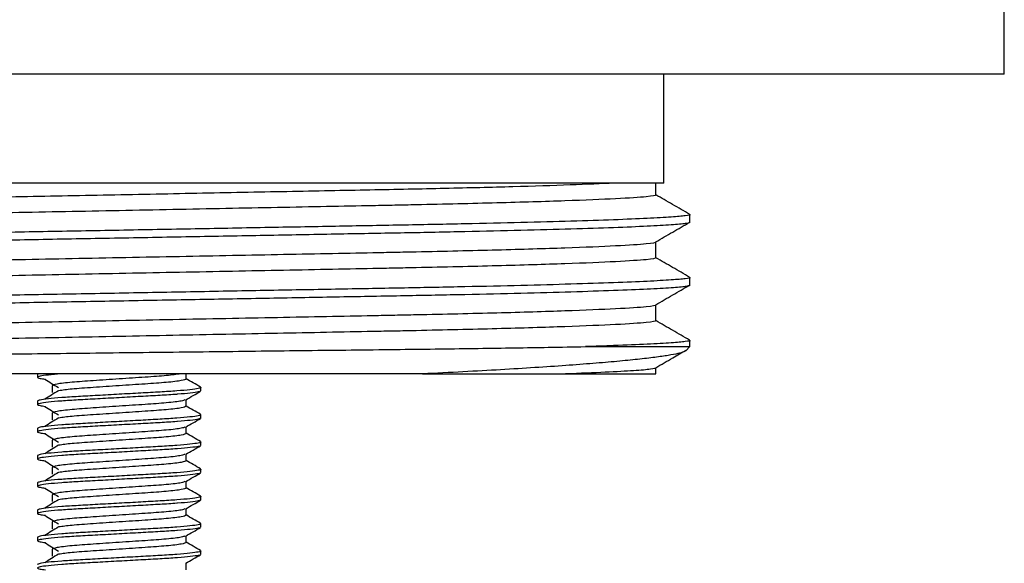
# Model space of a CAD drawing. Units: millimetres. Extents: x 22 to 183, y 27 to 202.
# Drawn here: x 147 to 183, y 142 to 162 of the extents above; entities that cross this region are included whole.
import ezdxf

# ---------------------------------------------------------------- set-up
doc = ezdxf.new("R2010")
doc.units = ezdxf.units.MM

msp = doc.modelspace()

# ---------------------------------------------------------------- linework, layer by layer
at = {"color": 7, "linetype": 'Continuous', "lineweight": 25}
for p, q in [((183.356, 160.427), (183.356, 166.427)), ((183.356, 160.427), (118.356, 160.427)), ((170.856, 156.427), (170.856, 160.427)), ((170.856, 156.427), (164.109, 156.427)), ((170.561, 155.994), (170.561, 156.427)), ((171.811, 154.984), (171.811, 155.273)), ((170.561, 153.685), (170.561, 154.263)), ((171.811, 152.675), (171.811, 152.964)), ((170.561, 151.376), (170.561, 151.954)), ((167.973, 150.427), (171.811, 150.427)), ((171.66, 150.276), (171.811, 150.427)), ((171.811, 150.427), (171.811, 150.655)), ((161.995, 149.427), (130.901, 149.427)), ((147.856, 149.427), (147.856, 149.302)), ((153.315, 149.24), (153.315, 149.427)), ((167.248, 149.427), (170.561, 149.427)), ((170.561, 149.427), (170.561, 149.645)), ((148.397, 148.99), (148.397, 148.74)), ((153.856, 148.802), (153.856, 148.927)), ((147.856, 148.427), (147.856, 148.302)), ((153.315, 148.24), (153.315, 148.482)), ((148.397, 147.99), (148.397, 147.74)), ((153.856, 147.802), (153.856, 147.927)), ((147.856, 147.427), (147.856, 147.302)), ((153.315, 147.24), (153.315, 147.482)), ((148.397, 146.99), (148.397, 146.74)), ((153.856, 146.802), (153.856, 146.927)), ((147.856, 146.427), (147.856, 146.302)), ((153.315, 146.24), (153.315, 146.482)), ((148.397, 145.99), (148.397, 145.74)), ((153.856, 145.802), (153.856, 145.927)), ((147.856, 145.427), (147.856, 145.302)), ((153.315, 145.24), (153.315, 145.482)), ((148.397, 144.99), (148.397, 144.74)), ((153.856, 144.802), (153.856, 144.927)), ((147.856, 144.427), (147.856, 144.302)), ((153.315, 144.24), (153.315, 144.482)), ((148.397, 143.99), (148.397, 143.74)), ((153.856, 143.802), (153.856, 143.927)), ((147.856, 143.427), (147.856, 143.302)), ((153.315, 143.24), (153.315, 143.482)), ((148.397, 142.99), (148.397, 142.74)), ((153.856, 142.802), (153.856, 142.927)), ((153.315, 142.24), (153.315, 142.482))]:
    msp.add_line(p, q, dxfattribs=at)
for points, knots in [([(169.019, 156.427), (168.574, 156.405), (168.034, 156.382), (166.785, 156.338), (166.077, 156.315), (164.531, 156.272), (163.692, 156.251), (162.372, 156.221), (161.922, 156.211), (161.006, 156.192), (160.544, 156.184), (159.105, 156.155), (158.084, 156.135), (155.951, 156.094), (154.84, 156.072), (152.573, 156.028), (151.418, 156.005), (149.116, 155.96), (147.97, 155.938), (145.739, 155.894), (144.654, 155.873), (143.103, 155.843), (142.599, 155.833), (141.865, 155.819), (141.624, 155.814), (141.151, 155.805), (140.918, 155.8), (139.762, 155.777), (138.864, 155.757), (137.166, 155.716), (136.367, 155.695), (134.914, 155.651), (134.259, 155.628), (133.128, 155.583), (132.651, 155.561), (131.892, 155.517), (131.61, 155.495), (131.239, 155.455), (131.151, 155.435), (131.151, 155.417)], [0, 0, 0, 0, 0.0625, 0.0625, 0.125, 0.125, 0.1875, 0.1875, 0.21875, 0.21875, 0.25, 0.25, 0.3125, 0.3125, 0.375, 0.375, 0.4375, 0.4375, 0.5, 0.5, 0.5625, 0.5625, 0.59375, 0.59375, 0.609375, 0.609375, 0.625, 0.625, 0.6875, 0.6875, 0.75, 0.75, 0.8125, 0.8125, 0.875, 0.875, 0.9375, 0.9375, 1, 1, 1, 1]), ([(164.109, 156.427), (163.637, 156.427), (163.137, 156.427), (162.109, 156.427), (161.578, 156.427), (160.485, 156.427), (159.922, 156.427), (158.765, 156.427), (158.169, 156.427), (156.342, 156.427), (155.098, 156.427), (153.194, 156.427), (152.552, 156.427), (151.257, 156.427), (150.601, 156.427), (148.656, 156.427), (147.374, 156.427), (145.474, 156.427), (144.843, 156.427), (143.593, 156.427), (142.983, 156.427), (141.191, 156.427), (140.051, 156.427), (138.42, 156.427), (137.889, 156.427), (136.868, 156.427), (136.376, 156.427), (135.904, 156.427)], [0, 0, 0, 0, 0.0625, 0.0625, 0.125, 0.125, 0.1875, 0.1875, 0.25, 0.25, 0.375, 0.375, 0.4375, 0.4375, 0.5, 0.5, 0.625, 0.625, 0.6875, 0.6875, 0.75, 0.75, 0.875, 0.875, 0.9375, 0.9375, 1, 1, 1, 1]), ([(170.561, 155.994), (170.561, 155.973), (170.445, 155.951), (169.955, 155.904), (169.582, 155.879), (168.584, 155.828), (167.958, 155.802), (166.49, 155.75), (165.647, 155.725), (163.805, 155.676), (162.806, 155.653), (161.503, 155.625), (161.24, 155.62), (160.709, 155.609), (160.442, 155.604), (159.621, 155.588), (159.054, 155.577), (157.298, 155.543), (156.057, 155.519), (153.496, 155.469), (152.176, 155.443), (149.536, 155.391), (148.216, 155.366), (145.655, 155.315), (144.414, 155.291), (142.658, 155.257), (142.091, 155.246), (141.27, 155.23), (141.003, 155.225), (140.472, 155.214), (140.209, 155.209), (138.906, 155.181), (137.907, 155.158), (136.065, 155.109), (135.223, 155.084), (133.754, 155.032), (133.129, 155.006), (132.13, 154.955), (131.757, 154.931), (131.267, 154.883), (131.151, 154.861), (131.151, 154.84)], [0, 0, 0, 0, 0.0625, 0.0625, 0.125, 0.125, 0.1875, 0.1875, 0.25, 0.25, 0.3125, 0.3125, 0.328125, 0.328125, 0.34375, 0.34375, 0.375, 0.375, 0.4375, 0.4375, 0.5, 0.5, 0.5625, 0.5625, 0.625, 0.625, 0.65625, 0.65625, 0.671875, 0.671875, 0.6875, 0.6875, 0.75, 0.75, 0.8125, 0.8125, 0.875, 0.875, 0.9375, 0.9375, 1, 1, 1, 1]), ([(171.802, 155.283), (171.594, 155.403), (171.18, 155.642), (170.766, 155.881), (170.561, 155.999)], [0, 0, 0, 0, 0.50383, 1, 1, 1, 1]), ([(171.772, 155.283), (171.787, 155.279), (171.868, 155.261), (171.679, 155.229), (171.181, 155.182), (170.292, 155.132), (169.058, 155.08), (167.498, 155.029), (165.66, 154.979), (163.6, 154.931), (161.362, 154.888), (158.952, 154.844), (156.372, 154.797), (153.651, 154.747), (150.856, 154.695), (148.061, 154.644), (145.34, 154.594), (142.76, 154.547), (140.35, 154.503), (138.112, 154.459), (136.052, 154.412), (134.214, 154.362), (132.655, 154.311), (131.418, 154.259), (130.54, 154.209), (130, 154.162), (129.934, 154.133), (129.901, 154.118)], [0, 0, 0, 0, 0.00923, 0.04927, 0.090356, 0.13217, 0.174358, 0.216546, 0.25836, 0.299447, 0.339487, 0.379527, 0.420613, 0.462427, 0.504615, 0.546803, 0.588617, 0.629703, 0.669743, 0.709783, 0.750869, 0.792684, 0.834872, 0.87706, 0.918874, 0.95996, 1, 1, 1, 1]), ([(171.811, 154.984), (171.778, 154.97), (171.712, 154.941), (171.172, 154.893), (170.294, 154.843), (169.058, 154.792), (167.498, 154.74), (165.66, 154.69), (163.6, 154.643), (161.362, 154.599), (158.952, 154.556), (156.372, 154.508), (153.651, 154.458), (150.856, 154.407), (148.061, 154.356), (145.34, 154.306), (142.76, 154.258), (140.35, 154.214), (138.112, 154.171), (136.68, 154.138), (135.329, 154.104), (134.069, 154.069), (132.559, 154.018), (131.367, 153.968), (130.509, 153.919), (130.029, 153.872), (129.845, 153.841), (129.924, 153.823), (129.939, 153.82)], [0, 0, 0, 0, 0.04005, 0.081147, 0.122972, 0.165171, 0.207371, 0.249196, 0.290292, 0.330343, 0.370393, 0.41149, 0.453315, 0.495514, 0.537713, 0.579539, 0.620635, 0.660686, 0.700736, 0.741833, 0.746152, 0.787305, 0.828789, 0.870247, 0.911326, 0.95169, 0.991038, 1, 1, 1, 1]), ([(170.555, 154.271), (170.763, 154.391), (171.179, 154.632), (171.596, 154.873), (171.804, 154.993)], [0, 0, 0, 0, 0.4999986, 1, 1, 1, 1]), ([(170.561, 154.263), (170.561, 154.242), (170.445, 154.219), (169.955, 154.172), (169.582, 154.147), (168.584, 154.096), (167.958, 154.07), (166.49, 154.019), (165.647, 153.993), (163.805, 153.944), (162.806, 153.921), (161.503, 153.894), (161.24, 153.888), (160.709, 153.878), (160.442, 153.873), (159.621, 153.856), (159.054, 153.845), (157.298, 153.811), (156.057, 153.787), (153.496, 153.737), (152.176, 153.711), (149.536, 153.66), (148.216, 153.634), (145.655, 153.584), (144.414, 153.559), (142.658, 153.525), (142.091, 153.514), (141.27, 153.498), (141.003, 153.493), (140.472, 153.482), (140.209, 153.477), (138.906, 153.45), (137.907, 153.426), (136.065, 153.377), (135.223, 153.352), (133.754, 153.301), (133.129, 153.275), (132.13, 153.224), (131.757, 153.199), (131.267, 153.151), (131.151, 153.129), (131.151, 153.108)], [0, 0, 0, 0, 0.0625, 0.0625, 0.125, 0.125, 0.1875, 0.1875, 0.25, 0.25, 0.3125, 0.3125, 0.328125, 0.328125, 0.34375, 0.34375, 0.375, 0.375, 0.4375, 0.4375, 0.5, 0.5, 0.5625, 0.5625, 0.625, 0.625, 0.65625, 0.65625, 0.671875, 0.671875, 0.6875, 0.6875, 0.75, 0.75, 0.8125, 0.8125, 0.875, 0.875, 0.9375, 0.9375, 1, 1, 1, 1]), ([(170.561, 153.685), (170.561, 153.664), (170.445, 153.642), (169.955, 153.595), (169.582, 153.57), (168.584, 153.519), (167.958, 153.493), (166.49, 153.441), (165.647, 153.416), (163.805, 153.367), (162.806, 153.344), (161.503, 153.316), (161.24, 153.311), (160.709, 153.3), (160.442, 153.295), (159.621, 153.279), (159.054, 153.268), (157.298, 153.234), (156.057, 153.21), (153.496, 153.16), (152.176, 153.134), (149.536, 153.082), (148.216, 153.057), (145.655, 153.006), (144.414, 152.982), (142.658, 152.948), (142.091, 152.937), (141.27, 152.921), (141.003, 152.916), (140.472, 152.905), (140.209, 152.9), (138.906, 152.872), (137.907, 152.849), (136.065, 152.8), (135.223, 152.775), (133.754, 152.723), (133.129, 152.697), (132.13, 152.646), (131.757, 152.622), (131.267, 152.574), (131.151, 152.552), (131.151, 152.531)], [0, 0, 0, 0, 0.0625, 0.0625, 0.125, 0.125, 0.1875, 0.1875, 0.25, 0.25, 0.3125, 0.3125, 0.328125, 0.328125, 0.34375, 0.34375, 0.375, 0.375, 0.4375, 0.4375, 0.5, 0.5, 0.5625, 0.5625, 0.625, 0.625, 0.65625, 0.65625, 0.671875, 0.671875, 0.6875, 0.6875, 0.75, 0.75, 0.8125, 0.8125, 0.875, 0.875, 0.9375, 0.9375, 1, 1, 1, 1]), ([(171.802, 152.974), (171.594, 153.094), (171.18, 153.333), (170.766, 153.572), (170.561, 153.69)], [0, 0, 0, 0, 0.50383, 1, 1, 1, 1]), ([(171.772, 152.974), (171.787, 152.97), (171.868, 152.952), (171.679, 152.92), (171.181, 152.873), (170.292, 152.823), (169.058, 152.771), (167.498, 152.72), (165.66, 152.67), (163.6, 152.622), (161.362, 152.579), (158.952, 152.535), (156.372, 152.488), (153.651, 152.438), (150.856, 152.386), (148.061, 152.335), (145.34, 152.285), (142.76, 152.238), (140.35, 152.194), (138.112, 152.15), (136.052, 152.103), (134.214, 152.053), (132.655, 152.002), (131.418, 151.95), (130.54, 151.9), (130, 151.853), (129.934, 151.824), (129.901, 151.809)], [0, 0, 0, 0, 0.00923, 0.04927, 0.090356, 0.13217, 0.174358, 0.216546, 0.25836, 0.299447, 0.339487, 0.379527, 0.420613, 0.462427, 0.504615, 0.546803, 0.588617, 0.629703, 0.669743, 0.709783, 0.750869, 0.792684, 0.834872, 0.87706, 0.918874, 0.95996, 1, 1, 1, 1]), ([(171.811, 152.675), (171.778, 152.661), (171.712, 152.632), (171.172, 152.584), (170.294, 152.534), (169.058, 152.483), (167.498, 152.431), (165.66, 152.381), (163.6, 152.334), (161.362, 152.29), (158.952, 152.247), (156.372, 152.199), (153.651, 152.149), (150.856, 152.098), (148.061, 152.047), (145.34, 151.997), (142.76, 151.949), (140.35, 151.905), (138.112, 151.862), (136.68, 151.829), (135.329, 151.795), (134.069, 151.76), (132.559, 151.709), (131.367, 151.659), (130.509, 151.61), (130.029, 151.563), (129.845, 151.532), (129.924, 151.514), (129.939, 151.511)], [0, 0, 0, 0, 0.04005, 0.081147, 0.122972, 0.165171, 0.207371, 0.249196, 0.290292, 0.330343, 0.370393, 0.41149, 0.453315, 0.495514, 0.537713, 0.579539, 0.620635, 0.660686, 0.700736, 0.741833, 0.746152, 0.787305, 0.828789, 0.870247, 0.911326, 0.95169, 0.991038, 1, 1, 1, 1]), ([(170.555, 151.962), (170.763, 152.082), (171.179, 152.323), (171.596, 152.564), (171.804, 152.684)], [0, 0, 0, 0, 0.4999986, 1, 1, 1, 1]), ([(170.561, 151.954), (170.561, 151.933), (170.445, 151.91), (169.955, 151.863), (169.582, 151.838), (168.584, 151.787), (167.958, 151.761), (166.49, 151.71), (165.647, 151.684), (163.805, 151.635), (162.806, 151.612), (161.503, 151.585), (161.24, 151.579), (160.709, 151.569), (160.442, 151.564), (159.621, 151.547), (159.054, 151.536), (157.298, 151.502), (156.057, 151.478), (153.496, 151.428), (152.176, 151.402), (149.536, 151.351), (148.216, 151.325), (145.655, 151.275), (144.414, 151.25), (142.658, 151.216), (142.091, 151.205), (141.27, 151.189), (141.003, 151.184), (140.472, 151.173), (140.209, 151.168), (138.906, 151.141), (137.907, 151.117), (136.065, 151.068), (135.223, 151.043), (133.754, 150.992), (133.129, 150.966), (132.13, 150.915), (131.757, 150.89), (131.267, 150.842), (131.151, 150.82), (131.151, 150.799)], [0, 0, 0, 0, 0.0625, 0.0625, 0.125, 0.125, 0.1875, 0.1875, 0.25, 0.25, 0.3125, 0.3125, 0.328125, 0.328125, 0.34375, 0.34375, 0.375, 0.375, 0.4375, 0.4375, 0.5, 0.5, 0.5625, 0.5625, 0.625, 0.625, 0.65625, 0.65625, 0.671875, 0.671875, 0.6875, 0.6875, 0.75, 0.75, 0.8125, 0.8125, 0.875, 0.875, 0.9375, 0.9375, 1, 1, 1, 1]), ([(170.561, 151.376), (170.561, 151.355), (170.445, 151.333), (169.955, 151.286), (169.582, 151.261), (168.584, 151.21), (167.958, 151.184), (166.49, 151.132), (165.647, 151.107), (163.805, 151.058), (162.806, 151.035), (161.503, 151.007), (161.24, 151.002), (160.709, 150.991), (160.442, 150.986), (159.621, 150.97), (159.054, 150.959), (157.298, 150.925), (156.057, 150.901), (153.496, 150.851), (152.176, 150.825), (149.536, 150.773), (148.216, 150.748), (145.655, 150.697), (144.414, 150.673), (142.658, 150.639), (142.091, 150.628), (141.27, 150.612), (141.003, 150.607), (140.472, 150.596), (140.209, 150.591), (138.906, 150.563), (137.907, 150.54), (136.065, 150.491), (135.223, 150.466), (133.754, 150.414), (133.129, 150.388), (132.13, 150.337), (131.757, 150.313), (131.267, 150.265), (131.151, 150.243), (131.151, 150.222)], [0, 0, 0, 0, 0.0625, 0.0625, 0.125, 0.125, 0.1875, 0.1875, 0.25, 0.25, 0.3125, 0.3125, 0.328125, 0.328125, 0.34375, 0.34375, 0.375, 0.375, 0.4375, 0.4375, 0.5, 0.5, 0.5625, 0.5625, 0.625, 0.625, 0.65625, 0.65625, 0.671875, 0.671875, 0.6875, 0.6875, 0.75, 0.75, 0.8125, 0.8125, 0.875, 0.875, 0.9375, 0.9375, 1, 1, 1, 1]), ([(171.802, 150.665), (171.594, 150.785), (171.18, 151.024), (170.766, 151.263), (170.561, 151.381)], [0, 0, 0, 0, 0.50383, 1, 1, 1, 1]), ([(130.499, 149.84), (130.5, 149.845), (130.502, 149.856), (130.678, 149.873), (130.988, 149.893), (131.445, 149.913), (132.039, 149.933), (132.765, 149.953), (133.619, 149.974), (134.608, 149.994), (135.712, 150.015), (136.917, 150.035), (138.217, 150.054), (139.623, 150.072), (141.11, 150.09), (142.655, 150.109), (144.254, 150.128), (145.92, 150.147), (147.625, 150.167), (149.348, 150.188), (151.086, 150.208), (152.845, 150.229), (154.588, 150.249), (156.293, 150.269), (157.958, 150.289), (159.594, 150.308), (161.165, 150.326), (162.653, 150.344), (164.058, 150.363), (165.386, 150.382), (166.726, 150.404), (167.53, 150.419), (167.973, 150.427)], [0, 0, 0, 0, 0.0280605, 0.060267, 0.0929241, 0.12581, 0.1591657, 0.1916795, 0.2244191, 0.2578706, 0.2915682, 0.324082, 0.3568215, 0.3902728, 0.4239699, 0.4565195, 0.4892903, 0.5227578, 0.5564658, 0.5893667, 0.6224961, 0.6563459, 0.6904446, 0.7233455, 0.7564749, 0.7903247, 0.8244234, 0.8573238, 0.8904474, 0.9242741, 0.9583434, 1, 1, 1, 1]), ([(171.772, 150.665), (171.787, 150.661), (171.868, 150.643), (171.679, 150.611), (171.182, 150.564), (170.289, 150.514), (169.199, 150.468), (168.327, 150.439), (167.973, 150.427)], [0, 0, 0, 0, 0.045431, 0.242517, 0.444752, 0.650571, 0.858231, 1, 1, 1, 1]), ([(171.654, 150.282), (171.637, 150.267), (171.598, 150.232), (171.384, 150.172), (171.033, 150.104), (170.541, 150.033), (169.913, 149.959), (169.154, 149.884), (168.271, 149.808), (167.263, 149.732), (166.13, 149.655), (164.868, 149.578), (163.496, 149.501), (162.497, 149.452), (161.995, 149.427)], [0, 0, 0, 0, 0.059285, 0.140613, 0.223542, 0.307026, 0.39174, 0.477046, 0.561514, 0.646568, 0.733472, 0.821015, 0.910162, 1, 1, 1, 1]), ([(170.555, 149.653), (170.763, 149.773), (171.137, 149.99), (171.511, 150.206), (171.677, 150.302)], [0, 0, 0, 0, 0.5565023, 1, 1, 1, 1]), ([(148.72, 149.427), (148.554, 149.413), (148.215, 149.385), (147.924, 149.341), (147.827, 149.302), (147.896, 149.268), (148.075, 149.245), (148.145, 149.235)], [0, 0, 0, 0, 0.210637, 0.432416, 0.646595, 0.860774, 1, 1, 1, 1]), ([(153.119, 149.427), (152.962, 149.405), (152.651, 149.361), (151.816, 149.305), (150.858, 149.24), (149.89, 149.174), (149.076, 149.118), (148.508, 149.05), (148.434, 149.01), (148.397, 148.99)], [0, 0, 0, 0, 0.142768, 0.282829, 0.427407, 0.571986, 0.712047, 0.857895, 1, 1, 1, 1]), ([(161.995, 149.427), (163.05, 149.427), (164.014, 149.427), (165.33, 149.427), (165.746, 149.427), (166.534, 149.427), (166.905, 149.427), (167.248, 149.427)], [0, 0, 0, 0, 0.5, 0.5, 0.75, 0.75, 1, 1, 1, 1]), ([(170.561, 149.645), (170.561, 149.629), (170.497, 149.612), (170.226, 149.578), (170.021, 149.56), (169.466, 149.523), (169.117, 149.504), (168.281, 149.466), (167.795, 149.446), (167.248, 149.427)], [0, 0, 0, 0, 0.25, 0.25, 0.5, 0.5, 0.75, 0.75, 1, 1, 1, 1]), ([(148.122, 149.235), (148.206, 149.183), (148.373, 149.079), (148.54, 148.974), (148.623, 148.922)], [0, 0, 0, 0, 0.500028, 1, 1, 1, 1]), ([(153.315, 149.24), (153.278, 149.22), (153.204, 149.179), (152.636, 149.111), (151.823, 149.055), (150.854, 148.99), (149.896, 148.925), (149.081, 148.87), (148.781, 148.828), (148.636, 148.807)], [0, 0, 0, 0, 0.143762, 0.29131, 0.433004, 0.579268, 0.725533, 0.867227, 1, 1, 1, 1]), ([(153.845, 148.94), (153.754, 148.993), (153.577, 149.095), (153.401, 149.198), (153.315, 149.247)], [0, 0, 0, 0, 0.5131923, 1, 1, 1, 1]), ([(153.823, 148.789), (153.809, 148.78), (153.773, 148.759), (153.493, 148.72), (153.171, 148.691), (152.796, 148.662), (152.372, 148.636), (151.646, 148.596), (150.856, 148.552), (150.066, 148.508), (149.339, 148.469), (148.714, 148.43), (148.227, 148.386), (147.922, 148.341), (147.828, 148.302), (147.896, 148.268), (148.075, 148.245), (148.145, 148.235)], [0, 0, 0, 0, 0.047436, 0.122661, 0.197977, 0.201922, 0.275873, 0.349824, 0.426399, 0.502974, 0.576925, 0.650876, 0.727452, 0.804027, 0.877978, 0.951929, 1, 1, 1, 1]), ([(153.822, 148.941), (153.836, 148.936), (153.89, 148.919), (153.78, 148.888), (153.487, 148.844), (152.998, 148.8), (152.373, 148.761), (151.646, 148.721), (150.856, 148.677), (150.066, 148.633), (149.34, 148.594), (148.713, 148.555), (148.23, 148.511), (147.914, 148.466), (147.875, 148.44), (147.856, 148.427)], [0, 0, 0, 0, 0.027164, 0.10682, 0.189303, 0.271786, 0.351443, 0.431099, 0.513582, 0.596065, 0.675721, 0.755378, 0.837861, 0.920344, 1, 1, 1, 1]), ([(148.623, 148.808), (148.54, 148.756), (148.373, 148.651), (148.206, 148.546), (148.122, 148.494)], [0, 0, 0, 0, 0.499972, 1, 1, 1, 1]), ([(153.301, 148.474), (153.392, 148.527), (153.573, 148.632), (153.754, 148.737), (153.845, 148.789)], [0, 0, 0, 0, 0.4998364, 1, 1, 1, 1]), ([(148.122, 148.235), (148.206, 148.183), (148.373, 148.079), (148.54, 147.974), (148.623, 147.922)], [0, 0, 0, 0, 0.500028, 1, 1, 1, 1]), ([(153.265, 148.473), (153.236, 148.459), (153.165, 148.424), (152.633, 148.361), (151.823, 148.305), (150.856, 148.24), (149.89, 148.174), (149.076, 148.118), (148.508, 148.05), (148.434, 148.01), (148.397, 147.99)], [0, 0, 0, 0, 0.0938525, 0.2256066, 0.3521325, 0.48274, 0.6133475, 0.7398734, 0.8716275, 1, 1, 1, 1]), ([(153.315, 148.24), (153.278, 148.22), (153.204, 148.179), (152.636, 148.111), (151.823, 148.055), (150.854, 147.99), (149.896, 147.925), (149.081, 147.87), (148.781, 147.828), (148.636, 147.807)], [0, 0, 0, 0, 0.143762, 0.29131, 0.433004, 0.579268, 0.725533, 0.867227, 1, 1, 1, 1]), ([(153.845, 147.94), (153.754, 147.993), (153.577, 148.095), (153.401, 148.198), (153.315, 148.247)], [0, 0, 0, 0, 0.5131923, 1, 1, 1, 1]), ([(153.822, 147.941), (153.836, 147.936), (153.89, 147.919), (153.78, 147.888), (153.487, 147.844), (152.998, 147.8), (152.373, 147.761), (151.646, 147.721), (150.856, 147.677), (150.066, 147.633), (149.34, 147.594), (148.713, 147.555), (148.23, 147.511), (147.914, 147.466), (147.875, 147.44), (147.856, 147.427)], [0, 0, 0, 0, 0.027164, 0.10682, 0.189303, 0.271786, 0.351443, 0.431099, 0.513582, 0.596065, 0.675721, 0.755378, 0.837861, 0.920344, 1, 1, 1, 1]), ([(153.856, 147.802), (153.837, 147.79), (153.8, 147.764), (153.495, 147.72), (153.171, 147.691), (152.796, 147.662), (152.372, 147.636), (151.646, 147.596), (150.856, 147.552), (150.066, 147.508), (149.339, 147.469), (148.714, 147.43), (148.227, 147.386), (147.922, 147.341), (147.828, 147.302), (147.896, 147.268), (148.075, 147.245), (148.145, 147.235)], [0, 0, 0, 0, 0.070862, 0.144237, 0.217701, 0.221549, 0.293681, 0.365814, 0.440506, 0.515197, 0.58733, 0.659462, 0.734154, 0.808846, 0.880978, 0.953111, 1, 1, 1, 1]), ([(148.623, 147.808), (148.54, 147.756), (148.373, 147.651), (148.206, 147.546), (148.122, 147.494)], [0, 0, 0, 0, 0.499972, 1, 1, 1, 1]), ([(153.301, 147.474), (153.392, 147.527), (153.573, 147.632), (153.754, 147.737), (153.845, 147.789)], [0, 0, 0, 0, 0.499836, 1, 1, 1, 1]), ([(148.122, 147.235), (148.206, 147.183), (148.373, 147.079), (148.54, 146.974), (148.623, 146.922)], [0, 0, 0, 0, 0.500028, 1, 1, 1, 1]), ([(153.265, 147.473), (153.236, 147.459), (153.165, 147.424), (152.633, 147.361), (151.823, 147.305), (150.856, 147.24), (149.89, 147.174), (149.076, 147.118), (148.508, 147.05), (148.434, 147.01), (148.397, 146.99)], [0, 0, 0, 0, 0.093852, 0.225607, 0.352133, 0.48274, 0.613347, 0.739873, 0.871628, 1, 1, 1, 1]), ([(153.315, 147.24), (153.278, 147.22), (153.204, 147.179), (152.636, 147.111), (151.823, 147.055), (150.854, 146.99), (149.896, 146.925), (149.081, 146.87), (148.781, 146.828), (148.636, 146.807)], [0, 0, 0, 0, 0.143762, 0.29131, 0.433004, 0.579268, 0.725533, 0.867227, 1, 1, 1, 1]), ([(153.845, 146.94), (153.754, 146.993), (153.577, 147.095), (153.401, 147.198), (153.315, 147.247)], [0, 0, 0, 0, 0.513192, 1, 1, 1, 1]), ([(153.823, 146.789), (153.809, 146.78), (153.773, 146.759), (153.493, 146.72), (153.171, 146.691), (152.796, 146.662), (152.372, 146.636), (151.646, 146.596), (150.856, 146.552), (150.066, 146.508), (149.339, 146.469), (148.714, 146.43), (148.227, 146.386), (147.922, 146.341), (147.828, 146.302), (147.896, 146.268), (148.075, 146.245), (148.145, 146.235)], [0, 0, 0, 0, 0.047436, 0.122661, 0.197977, 0.201922, 0.275873, 0.349824, 0.426399, 0.502974, 0.576925, 0.650876, 0.727452, 0.804027, 0.877978, 0.951929, 1, 1, 1, 1]), ([(153.822, 146.941), (153.836, 146.936), (153.89, 146.919), (153.78, 146.888), (153.487, 146.844), (152.998, 146.8), (152.373, 146.761), (151.646, 146.721), (150.856, 146.677), (150.066, 146.633), (149.34, 146.594), (148.713, 146.555), (148.23, 146.511), (147.914, 146.466), (147.875, 146.44), (147.856, 146.427)], [0, 0, 0, 0, 0.027164, 0.10682, 0.189303, 0.271786, 0.351443, 0.431099, 0.513582, 0.596065, 0.675721, 0.755378, 0.837861, 0.920344, 1, 1, 1, 1]), ([(148.623, 146.808), (148.54, 146.756), (148.373, 146.651), (148.206, 146.546), (148.122, 146.494)], [0, 0, 0, 0, 0.499972, 1, 1, 1, 1]), ([(153.301, 146.474), (153.392, 146.527), (153.573, 146.632), (153.754, 146.737), (153.845, 146.789)], [0, 0, 0, 0, 0.4998364, 1, 1, 1, 1]), ([(153.265, 146.473), (153.236, 146.459), (153.165, 146.424), (152.633, 146.361), (151.823, 146.305), (150.856, 146.24), (149.89, 146.174), (149.076, 146.118), (148.508, 146.05), (148.434, 146.01), (148.397, 145.99)], [0, 0, 0, 0, 0.0938525, 0.2256066, 0.3521325, 0.48274, 0.6133475, 0.7398734, 0.8716275, 1, 1, 1, 1]), ([(148.122, 146.235), (148.206, 146.183), (148.373, 146.079), (148.54, 145.974), (148.623, 145.922)], [0, 0, 0, 0, 0.500028, 1, 1, 1, 1]), ([(153.315, 146.24), (153.278, 146.22), (153.204, 146.179), (152.636, 146.111), (151.823, 146.055), (150.854, 145.99), (149.896, 145.925), (149.081, 145.87), (148.781, 145.828), (148.636, 145.807)], [0, 0, 0, 0, 0.143762, 0.29131, 0.433004, 0.579268, 0.725533, 0.867227, 1, 1, 1, 1]), ([(153.845, 145.94), (153.754, 145.993), (153.577, 146.095), (153.401, 146.198), (153.315, 146.247)], [0, 0, 0, 0, 0.513192, 1, 1, 1, 1]), ([(153.823, 145.789), (153.809, 145.78), (153.773, 145.759), (153.493, 145.72), (153.171, 145.691), (152.796, 145.662), (152.372, 145.636), (151.646, 145.596), (150.856, 145.552), (150.066, 145.508), (149.339, 145.469), (148.714, 145.43), (148.227, 145.386), (147.922, 145.341), (147.828, 145.302), (147.896, 145.268), (148.075, 145.245), (148.145, 145.235)], [0, 0, 0, 0, 0.047436, 0.122661, 0.197977, 0.201922, 0.275873, 0.349824, 0.426399, 0.502974, 0.576925, 0.650876, 0.727452, 0.804027, 0.877978, 0.951929, 1, 1, 1, 1]), ([(153.822, 145.941), (153.836, 145.936), (153.89, 145.919), (153.78, 145.888), (153.487, 145.844), (152.998, 145.8), (152.373, 145.761), (151.646, 145.721), (150.856, 145.677), (150.066, 145.633), (149.34, 145.594), (148.713, 145.555), (148.23, 145.511), (147.914, 145.466), (147.875, 145.44), (147.856, 145.427)], [0, 0, 0, 0, 0.027164, 0.10682, 0.189303, 0.271786, 0.351443, 0.431099, 0.513582, 0.596065, 0.675721, 0.755378, 0.837861, 0.920344, 1, 1, 1, 1]), ([(148.623, 145.808), (148.54, 145.756), (148.373, 145.651), (148.206, 145.546), (148.122, 145.494)], [0, 0, 0, 0, 0.499972, 1, 1, 1, 1]), ([(153.301, 145.474), (153.392, 145.527), (153.573, 145.632), (153.754, 145.737), (153.845, 145.789)], [0, 0, 0, 0, 0.4998364, 1, 1, 1, 1]), ([(153.265, 145.473), (153.236, 145.459), (153.165, 145.424), (152.633, 145.361), (151.823, 145.305), (150.856, 145.24), (149.89, 145.174), (149.076, 145.118), (148.508, 145.05), (148.434, 145.01), (148.397, 144.99)], [0, 0, 0, 0, 0.093852, 0.225607, 0.352133, 0.48274, 0.613347, 0.739873, 0.871628, 1, 1, 1, 1]), ([(148.122, 145.235), (148.206, 145.183), (148.373, 145.079), (148.54, 144.974), (148.623, 144.922)], [0, 0, 0, 0, 0.500028, 1, 1, 1, 1]), ([(153.315, 145.24), (153.278, 145.22), (153.204, 145.179), (152.636, 145.111), (151.823, 145.055), (150.854, 144.99), (149.896, 144.925), (149.081, 144.87), (148.781, 144.828), (148.636, 144.807)], [0, 0, 0, 0, 0.143762, 0.29131, 0.433004, 0.579268, 0.725533, 0.867227, 1, 1, 1, 1]), ([(153.845, 144.94), (153.754, 144.993), (153.577, 145.095), (153.401, 145.198), (153.315, 145.247)], [0, 0, 0, 0, 0.513192, 1, 1, 1, 1]), ([(153.856, 144.802), (153.837, 144.79), (153.8, 144.764), (153.495, 144.72), (153.171, 144.691), (152.796, 144.662), (152.372, 144.636), (151.646, 144.596), (150.856, 144.552), (150.066, 144.508), (149.339, 144.469), (148.714, 144.43), (148.227, 144.386), (147.922, 144.341), (147.828, 144.302), (147.896, 144.268), (148.075, 144.245), (148.145, 144.235)], [0, 0, 0, 0, 0.070862, 0.144237, 0.217701, 0.221549, 0.293681, 0.365814, 0.440506, 0.515197, 0.58733, 0.659462, 0.734154, 0.808846, 0.880978, 0.953111, 1, 1, 1, 1]), ([(153.822, 144.941), (153.836, 144.936), (153.89, 144.919), (153.78, 144.888), (153.487, 144.844), (152.998, 144.8), (152.373, 144.761), (151.646, 144.721), (150.856, 144.677), (150.066, 144.633), (149.34, 144.594), (148.713, 144.555), (148.23, 144.511), (147.914, 144.466), (147.875, 144.44), (147.856, 144.427)], [0, 0, 0, 0, 0.027164, 0.10682, 0.189303, 0.271786, 0.351443, 0.431099, 0.513582, 0.596065, 0.675721, 0.755378, 0.837861, 0.920344, 1, 1, 1, 1]), ([(148.623, 144.808), (148.54, 144.756), (148.373, 144.651), (148.206, 144.546), (148.122, 144.494)], [0, 0, 0, 0, 0.499972, 1, 1, 1, 1]), ([(153.301, 144.474), (153.392, 144.527), (153.573, 144.632), (153.754, 144.737), (153.845, 144.789)], [0, 0, 0, 0, 0.4998364, 1, 1, 1, 1]), ([(153.265, 144.473), (153.236, 144.459), (153.165, 144.424), (152.633, 144.361), (151.823, 144.305), (150.856, 144.24), (149.89, 144.174), (149.076, 144.118), (148.508, 144.05), (148.434, 144.01), (148.397, 143.99)], [0, 0, 0, 0, 0.093852, 0.225607, 0.352133, 0.48274, 0.613347, 0.739873, 0.871628, 1, 1, 1, 1]), ([(153.822, 143.941), (153.836, 143.936), (153.89, 143.919), (153.78, 143.888), (153.487, 143.844), (152.998, 143.8), (152.373, 143.761), (151.646, 143.721), (150.856, 143.677), (150.066, 143.633), (149.34, 143.594), (148.713, 143.555), (148.23, 143.511), (147.914, 143.466), (147.875, 143.44), (147.856, 143.427)], [0, 0, 0, 0, 0.027164, 0.10682, 0.189303, 0.271786, 0.351443, 0.431099, 0.513582, 0.596065, 0.675721, 0.755378, 0.837861, 0.920344, 1, 1, 1, 1]), ([(148.122, 144.235), (148.206, 144.183), (148.373, 144.079), (148.54, 143.974), (148.623, 143.922)], [0, 0, 0, 0, 0.500028, 1, 1, 1, 1]), ([(153.315, 144.24), (153.278, 144.22), (153.204, 144.179), (152.636, 144.111), (151.823, 144.055), (150.854, 143.99), (149.896, 143.925), (149.081, 143.87), (148.781, 143.828), (148.636, 143.807)], [0, 0, 0, 0, 0.143762, 0.29131, 0.433004, 0.579268, 0.725533, 0.867227, 1, 1, 1, 1]), ([(153.845, 143.94), (153.754, 143.993), (153.577, 144.095), (153.401, 144.198), (153.315, 144.247)], [0, 0, 0, 0, 0.513192, 1, 1, 1, 1]), ([(153.823, 143.789), (153.809, 143.78), (153.773, 143.759), (153.493, 143.72), (153.171, 143.691), (152.796, 143.662), (152.372, 143.636), (151.646, 143.596), (150.856, 143.552), (150.066, 143.508), (149.339, 143.469), (148.714, 143.43), (148.227, 143.386), (147.922, 143.341), (147.828, 143.302), (147.896, 143.268), (148.075, 143.245), (148.145, 143.235)], [0, 0, 0, 0, 0.047436, 0.122661, 0.197977, 0.201922, 0.275873, 0.349824, 0.426399, 0.502974, 0.576925, 0.650876, 0.727452, 0.804027, 0.877978, 0.951929, 1, 1, 1, 1]), ([(148.623, 143.808), (148.54, 143.756), (148.373, 143.651), (148.206, 143.546), (148.122, 143.494)], [0, 0, 0, 0, 0.499972, 1, 1, 1, 1]), ([(153.301, 143.474), (153.392, 143.527), (153.573, 143.632), (153.754, 143.737), (153.845, 143.789)], [0, 0, 0, 0, 0.4998364, 1, 1, 1, 1]), ([(148.122, 143.235), (148.206, 143.183), (148.373, 143.079), (148.54, 142.974), (148.623, 142.922)], [0, 0, 0, 0, 0.500028, 1, 1, 1, 1]), ([(153.265, 143.473), (153.236, 143.459), (153.165, 143.424), (152.633, 143.361), (151.823, 143.305), (150.856, 143.24), (149.89, 143.174), (149.076, 143.118), (148.508, 143.05), (148.434, 143.01), (148.397, 142.99)], [0, 0, 0, 0, 0.0938525, 0.2256066, 0.3521325, 0.48274, 0.6133475, 0.7398734, 0.8716275, 1, 1, 1, 1]), ([(153.315, 143.24), (153.278, 143.22), (153.204, 143.179), (152.636, 143.111), (151.823, 143.055), (150.854, 142.99), (149.896, 142.925), (149.081, 142.87), (148.781, 142.828), (148.636, 142.807)], [0, 0, 0, 0, 0.143762, 0.29131, 0.433004, 0.579268, 0.725533, 0.867227, 1, 1, 1, 1]), ([(153.845, 142.94), (153.754, 142.993), (153.577, 143.095), (153.401, 143.198), (153.315, 143.247)], [0, 0, 0, 0, 0.513192, 1, 1, 1, 1]), ([(153.822, 142.941), (153.836, 142.936), (153.89, 142.919), (153.78, 142.888), (153.487, 142.844), (152.998, 142.8), (152.373, 142.761), (151.646, 142.721), (150.856, 142.677), (150.066, 142.633), (149.34, 142.594), (148.713, 142.555), (148.23, 142.511), (147.914, 142.466), (147.875, 142.44), (147.856, 142.427)], [0, 0, 0, 0, 0.027164, 0.10682, 0.189303, 0.271786, 0.351443, 0.431099, 0.513582, 0.596065, 0.675721, 0.755378, 0.837861, 0.920344, 1, 1, 1, 1]), ([(148.623, 142.808), (148.54, 142.756), (148.373, 142.651), (148.206, 142.546), (148.122, 142.494)], [0, 0, 0, 0, 0.499972, 1, 1, 1, 1]), ([(153.823, 142.789), (153.809, 142.78), (153.773, 142.759), (153.493, 142.72), (153.171, 142.691), (152.796, 142.662), (152.372, 142.636), (151.646, 142.596), (150.856, 142.552), (150.066, 142.508), (149.339, 142.469), (148.714, 142.43), (148.227, 142.386), (147.922, 142.341), (147.828, 142.302), (147.896, 142.268), (148.075, 142.245), (148.145, 142.235)], [0, 0, 0, 0, 0.047436, 0.122661, 0.197977, 0.201922, 0.275873, 0.349824, 0.426399, 0.502974, 0.576925, 0.650876, 0.727452, 0.804027, 0.877978, 0.951929, 1, 1, 1, 1]), ([(153.301, 142.474), (153.392, 142.527), (153.573, 142.632), (153.754, 142.737), (153.845, 142.789)], [0, 0, 0, 0, 0.4998364, 1, 1, 1, 1])]:
    msp.add_open_spline(points, degree=3, knots=knots, dxfattribs=at)

doc.saveas('drawing.dxf')
